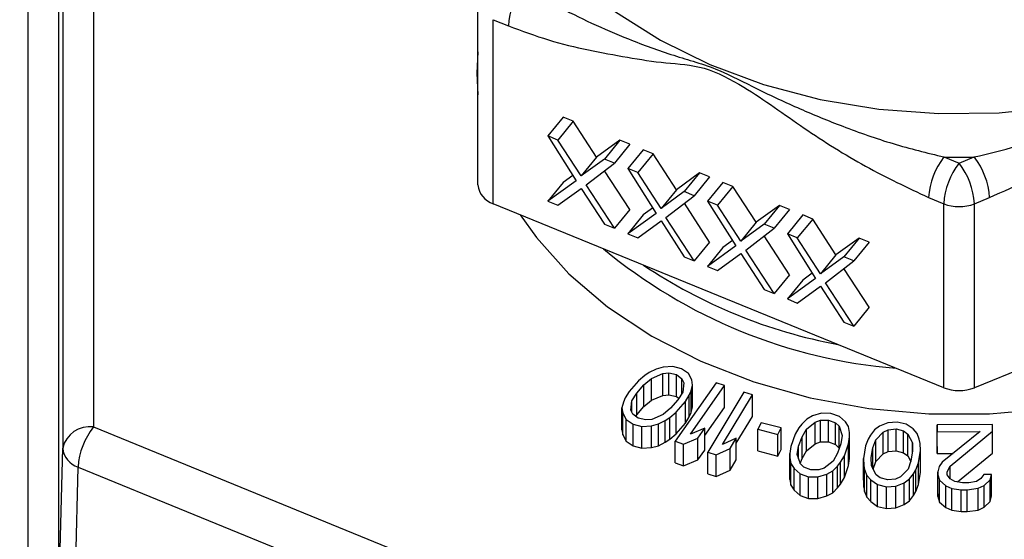
# Model space of a CAD drawing. Units: inches. Extents: x 0.5 to 21.5, y 0.5 to 16.8.
# Drawn here: x 11.1 to 11.6, y 6.2 to 6.4 of the extents above; entities that cross this region are included whole.
import ezdxf

# ---------------------------------------------------------------- set-up
doc = ezdxf.new("R2010")
doc.units = ezdxf.units.IN
doc.header["$MEASUREMENT"] = 0

msp = doc.modelspace()

# ---------------------------------------------------------------- linework, layer by layer
at = {"color": 7, "linetype": 'Continuous', "lineweight": 25}
for p, q in [((11.1792846074, 6.5607871073), (11.1792846074, 6.2156053875)), ((11.164286892, 6.5503656163), (11.164286892, 6.2051838965)), ((11.1622267829, 6.4677513494), (11.1622267834, 6.1208876311)), ((11.1472290675, 6.4573298931), (11.1472290675, 6.1104661019)), ((11.3670441485, 6.3337369626), (11.3670441485, 6.4235395238)), ((11.3745441485, 6.324551376), (11.3745441485, 6.4143539372)), ((11.3745441485, 6.4143539372), (11.3819471783, 6.411331663)), ((11.4087669288, 6.3667949736), (11.4012669288, 6.3576093871)), ((11.4136383217, 6.3648062358), (11.4087669288, 6.3667949736)), ((11.4136383217, 6.3648062358), (11.4061383217, 6.3556206492)), ((11.4250048989, 6.3473025242), (11.4136383217, 6.3648062358)), ((11.4061383217, 6.3556206492), (11.4012669288, 6.3576093871)), ((11.4012669288, 6.3576093871), (11.4150692024, 6.3357262213)), ((11.4175048989, 6.3381169377), (11.4061383217, 6.3556206492)), ((11.4363714854, 6.3555254605), (11.4250048989, 6.3473025242)), ((11.4363714854, 6.3555254605), (11.4288714854, 6.346339874)), ((11.4412428783, 6.3535367227), (11.4337428783, 6.3443511362)), ((11.4412428783, 6.3535367227), (11.4363714854, 6.3555254605)), ((11.4250048989, 6.3473025242), (11.4175048989, 6.3381169377)), ((11.4477380719, 6.350885071), (11.4402380719, 6.3416994845)), ((11.4526094648, 6.3488963332), (11.4451094648, 6.3397107467)), ((11.4526094648, 6.3488963332), (11.4477380719, 6.350885071)), ((11.4639760421, 6.3313926216), (11.4526094648, 6.3488963332)), ((11.5946409943, 6.3473538266), (11.6020441485, 6.3443315016)), ((11.6020441485, 6.3443315016), (11.6094473067, 6.3473538283)), ((11.4288714854, 6.346339874), (11.4175048989, 6.3381169377)), ((11.4199405953, 6.3337374835), (11.4337428783, 6.3443511362)), ((11.4337428783, 6.3443511362), (11.4288714854, 6.346339874)), ((11.4134269176, 6.3383300236), (11.4087669288, 6.3349751684)), ((11.4412428783, 6.3217169176), (11.4289233093, 6.3406449934)), ((11.4451094648, 6.3397107467), (11.4402380719, 6.3416994845)), ((11.4402380719, 6.3416994845), (11.4540403456, 6.3198163187)), ((11.4564760421, 6.3222070351), (11.4451094648, 6.3397107467)), ((11.4753426286, 6.339615558), (11.4639760421, 6.3313926216)), ((11.4753426286, 6.339615558), (11.4678426286, 6.3304299714)), ((11.4802140215, 6.3376268201), (11.4727140215, 6.3284412336)), ((11.4802140215, 6.3376268201), (11.4753426286, 6.339615558)), ((11.4150692024, 6.3357262213), (11.4012669288, 6.3257895819)), ((11.4087669288, 6.3349751684), (11.4012669288, 6.3257895819)), ((11.4337428783, 6.312531331), (11.4199405953, 6.3337374835)), ((11.4867092105, 6.3349751703), (11.4792092105, 6.3257895838)), ((11.4915806034, 6.3329864325), (11.4840806034, 6.323800846)), ((11.4915806034, 6.3329864325), (11.4867092105, 6.3349751703)), ((11.5029471899, 6.3154827171), (11.4915806034, 6.3329864325)), ((11.4061383217, 6.3238008441), (11.4175048989, 6.3320237842)), ((11.4175048989, 6.3320237842), (11.4288714854, 6.3145200688)), ((11.4639760421, 6.3313926216), (11.4564760421, 6.3222070351)), ((11.4678426286, 6.3304299714), (11.4564760421, 6.3222070351)), ((11.4589117385, 6.3178275809), (11.4727140215, 6.3284412336)), ((11.4727140215, 6.3284412336), (11.4678426286, 6.3304299714)), ((11.5945441485, 6.2347367521), (11.3745441485, 6.324551376)), ((11.4012669288, 6.3257895819), (11.4061383217, 6.3238008441)), ((11.4802140215, 6.305807015), (11.4678944525, 6.3247350908)), ((11.4840806034, 6.323800846), (11.4792092105, 6.3257895838)), ((11.4792092105, 6.3257895838), (11.4930114934, 6.3039064143)), ((11.4954471899, 6.3062971306), (11.4840806034, 6.323800846)), ((11.5143137718, 6.3237056554), (11.5029471899, 6.3154827171)), ((11.5143137718, 6.3237056554), (11.5068137718, 6.3145200688)), ((11.5191851647, 6.3217169176), (11.5143137718, 6.3237056554)), ((11.5871411187, 6.3275615876), (11.5945441485, 6.3245393133)), ((11.5945441485, 6.2347367521), (11.5945441485, 6.3245393133)), ((11.6095441485, 6.3245393133), (11.6169471783, 6.3275615876)), ((11.8295441485, 6.324551376), (11.6095441485, 6.2347367521)), ((11.6095441485, 6.2347367521), (11.6095441485, 6.3245393133)), ((11.4412428783, 6.3217169176), (11.4337428783, 6.312531331)), ((11.4540403456, 6.3198163187), (11.4402380719, 6.3098796793)), ((11.4477380719, 6.3190652659), (11.4402380719, 6.3098796793)), ((11.4523980608, 6.322420121), (11.4477380719, 6.3190652659)), ((11.5191851647, 6.3217169176), (11.5116851647, 6.312531331)), ((11.525680356, 6.3190652668), (11.518180356, 6.3098796803)), ((11.5305517489, 6.317076529), (11.525680356, 6.3190652668)), ((11.4288714854, 6.3145200688), (11.4337428783, 6.312531331)), ((11.4451094648, 6.3078909415), (11.4564760421, 6.3161138816)), ((11.4564760421, 6.3161138816), (11.4678426286, 6.2986101663)), ((11.4727140215, 6.2966214284), (11.4589117385, 6.3178275809)), ((11.5029471899, 6.3154827171), (11.4954471899, 6.3062971306)), ((11.5068137718, 6.3145200688), (11.4954471899, 6.3062971306)), ((11.5116851647, 6.312531331), (11.5068137718, 6.3145200688)), ((11.5305517489, 6.317076529), (11.5230517489, 6.3078909424)), ((11.5419183319, 6.299572815), (11.5305517489, 6.317076529)), ((11.4402380719, 6.3098796793), (11.4451094648, 6.3078909415)), ((11.4978828863, 6.3019176764), (11.5116851647, 6.312531331)), ((11.5191851647, 6.2898971124), (11.5068655985, 6.3088251885)), ((11.5230517489, 6.3078909424), (11.518180356, 6.3098796803)), ((11.518180356, 6.3098796803), (11.5319826354, 6.2879965122)), ((11.4802140215, 6.305807015), (11.4727140215, 6.2966214284)), ((11.4930114934, 6.3039064143), (11.4792092105, 6.2939697786)), ((11.491369205, 6.3065102209), (11.4867092105, 6.3031553652)), ((11.5344183319, 6.2903872285), (11.5230517489, 6.3078909424)), ((11.5532849149, 6.3077957528), (11.5419183319, 6.299572815)), ((11.5532849149, 6.3077957528), (11.5457849149, 6.2986101663)), ((11.5581563078, 6.305807015), (11.5506563078, 6.2966214284)), ((11.5581563078, 6.305807015), (11.5532849149, 6.3077957528)), ((11.4867092105, 6.3031553652), (11.4792092105, 6.2939697786)), ((11.4840806034, 6.2919810408), (11.4954471899, 6.3002039772)), ((11.4954471899, 6.3002039772), (11.5068137718, 6.2827002637)), ((11.5116851647, 6.2807115259), (11.4978828863, 6.3019176764)), ((11.5419183319, 6.299572815), (11.5344183319, 6.2903872285)), ((11.4678426286, 6.2986101663), (11.4727140215, 6.2966214284)), ((11.5457849149, 6.2986101663), (11.5344183319, 6.2903872285)), ((11.5368540283, 6.2860077743), (11.5506563078, 6.2966214284)), ((11.5506563078, 6.2966214284), (11.5457849149, 6.2986101663)), ((11.4792092105, 6.2939697786), (11.4840806034, 6.2919810408)), ((11.5191851647, 6.2898971124), (11.5116851647, 6.2807115259)), ((11.5303403484, 6.2906003172), (11.525680356, 6.2872454617)), ((11.5581563078, 6.2739872098), (11.545836741, 6.2929152859)), ((11.5319826354, 6.2879965122), (11.518180356, 6.2780598751)), ((11.525680356, 6.2872454617), (11.518180356, 6.2780598751)), ((11.5506563078, 6.2648016233), (11.5368540283, 6.2860077743)), ((11.5068137718, 6.2827002637), (11.5116851647, 6.2807115259)), ((11.5230517489, 6.2760711373), (11.5344183319, 6.2842940751)), ((11.5344183319, 6.2842940751), (11.5457849149, 6.2667903611)), ((11.518180356, 6.2780598751), (11.5230517489, 6.2760711373)), ((11.5581563078, 6.2739872098), (11.5506563078, 6.2648016233)), ((11.5457849149, 6.2667903611), (11.5506563078, 6.2648016233)), ((11.4507637836, 6.2421194754), (11.4486142497, 6.2406716625)), ((11.4540549876, 6.2438637923), (11.4507637836, 6.2421194754)), ((11.4518027775, 6.239275977), (11.4573772626, 6.2416133264)), ((11.4574799386, 6.2447533286), (11.4540549876, 6.2438637923)), ((11.4573772626, 6.2416133264), (11.4602982668, 6.2419272143)), ((11.4573772626, 6.2310067247), (11.4573772626, 6.2416133264)), ((11.4621803066, 6.2450845881), (11.4574799386, 6.2447533286)), ((11.4602982668, 6.2419272143), (11.4639907413, 6.2411071771)), ((11.4602982668, 6.2313206126), (11.4602982668, 6.2419272143)), ((11.466510475, 6.243985419), (11.4621803066, 6.2450845881)), ((11.46983275, 6.2417349531), (11.466510475, 6.243985419)), ((11.4715094085, 6.2386123353), (11.46983275, 6.2417349531)), ((11.4454568217, 6.2380725522), (11.4409213017, 6.2328917175)), ((11.4486142497, 6.2406716625), (11.4454568217, 6.2380725522)), ((11.4481413737, 6.2361012312), (11.4518027775, 6.239275977)), ((11.4518027775, 6.2286693753), (11.4518027775, 6.239275977)), ((11.4834456471, 6.237153699), (11.4634239765, 6.208656921)), ((11.4639907413, 6.2411071771), (11.4666752933, 6.239135856)), ((11.4639907413, 6.2305005754), (11.4639907413, 6.2411071771)), ((11.4666752933, 6.239135856), (11.4675805108, 6.2371471507)), ((11.4666752933, 6.2319002359), (11.4666752933, 6.239135856)), ((11.4675805108, 6.2371471507), (11.4671076644, 6.232576707)), ((11.4719106792, 6.2360479815), (11.4715094085, 6.2386123353)), ((11.4874757001, 6.2357379531), (11.4834456471, 6.237153699)), ((11.4409213017, 6.2328917175), (11.4390392622, 6.229734344)), ((11.4422277901, 6.2283386585), (11.444613747, 6.2320716931)), ((11.444613747, 6.2320716931), (11.4481413737, 6.2361012312)), ((11.444613747, 6.2214650914), (11.444613747, 6.2320716931)), ((11.4481413737, 6.2254946295), (11.4481413737, 6.2361012312)), ((11.4671076644, 6.232576707), (11.4647216775, 6.2288436844)), ((11.470296163, 6.2311810342), (11.4711703091, 6.2331871111)), ((11.4708619731, 6.21209169), (11.4874757001, 6.2357379531)), ((11.4711703091, 6.2331871111), (11.4719106792, 6.2360479815)), ((11.4711703091, 6.2225805094), (11.4711703091, 6.2331871111)), ((11.4719106792, 6.2254413798), (11.4719106792, 6.2360479815)), ((11.4969561722, 6.2325454925), (11.4793147403, 6.2032728101)), ((11.4874757001, 6.2251313514), (11.4874757001, 6.2357379531)), ((11.5010959547, 6.2312980549), (11.4969561722, 6.2325454925)), ((11.4381651147, 6.2277282656), (11.437424745, 6.2248673956)), ((11.4390392622, 6.229734344), (11.4381651147, 6.2277282656)), ((11.4417549134, 6.2237682264), (11.4422277901, 6.2283386585)), ((11.4422277901, 6.2227293464), (11.4422277901, 6.2283386585)), ((11.4481413737, 6.2254946295), (11.4518027775, 6.2286693753)), ((11.4518027775, 6.2286693753), (11.4573772626, 6.2310067247)), ((11.4573772626, 6.2310067247), (11.4602982668, 6.2313206126)), ((11.4602982668, 6.2313206126), (11.4639907413, 6.2305005754)), ((11.4647216775, 6.2288436844), (11.4611940509, 6.2248141463)), ((11.463878632, 6.2228428125), (11.468414152, 6.2280236472)), ((11.4639907413, 6.2305005754), (11.4652089361, 6.2296060302)), ((11.468414152, 6.2280236472), (11.470296163, 6.2311810342)), ((11.468414152, 6.2174170455), (11.468414152, 6.2280236472)), ((11.470296163, 6.2205744325), (11.470296163, 6.2311810342)), ((11.4864573193, 6.2070079561), (11.5010959547, 6.2312980549)), ((11.5010959547, 6.2206914532), (11.5010959547, 6.2312980549)), ((11.437424745, 6.2248673956), (11.4378260158, 6.2223030419)), ((11.437424745, 6.2142607939), (11.437424745, 6.2248673956)), ((11.4378260158, 6.2223030419), (11.4395027037, 6.2191804115)), ((11.4378260158, 6.2116964402), (11.4378260158, 6.2223030419)), ((11.4426601309, 6.221779521), (11.4417549134, 6.2237682264)), ((11.444613747, 6.2214650914), (11.4481413737, 6.2254946295)), ((11.4611940509, 6.2248141463), (11.4575326769, 6.2216393885)), ((11.4607211756, 6.2202437158), (11.463878632, 6.2228428125)), ((11.463878632, 6.2122362108), (11.463878632, 6.2228428125)), ((11.470296163, 6.2205744325), (11.4711703091, 6.2225805094)), ((11.4711703091, 6.2225805094), (11.4719106792, 6.2254413798)), ((11.4778739778, 6.2114652516), (11.4874757001, 6.2251313514)), ((11.5348488441, 6.2223017261), (11.5305130844, 6.2209762104)), ((11.5394466054, 6.2221849033), (11.5348488441, 6.2223017261)), ((11.5435788614, 6.2207546646), (11.5394466054, 6.2221849033)), ((11.4395027037, 6.2191804115), (11.4428249787, 6.2169299457)), ((11.4395027037, 6.2085738098), (11.4395027037, 6.2191804115)), ((11.4453447121, 6.2198081872), (11.4426601309, 6.221779521)), ((11.4441264955, 6.2207027445), (11.444613747, 6.2214650914)), ((11.4490371574, 6.2189881628), (11.4453447121, 6.2198081872)), ((11.4519581616, 6.2193020506), (11.4490371574, 6.2189881628)), ((11.4575326769, 6.2216393885), (11.4519581616, 6.2193020506)), ((11.4552804366, 6.2170515848), (11.4585716403, 6.2187959013)), ((11.4585716403, 6.2187959013), (11.4607211756, 6.2202437158)), ((11.4585716403, 6.2081892995), (11.4585716403, 6.2187959013)), ((11.4607211756, 6.209637114), (11.4607211756, 6.2202437158)), ((11.463878632, 6.2122362108), (11.468414152, 6.2174170455)), ((11.468414152, 6.2174170455), (11.470296163, 6.2205744325)), ((11.4932245498, 6.2076303176), (11.5010959547, 6.2206914532)), ((11.5053384874, 6.2176616664), (11.503725798, 6.214474438)), ((11.5152247747, 6.2151605104), (11.5053384874, 6.2176616664)), ((11.527632322, 6.219392852), (11.5252462972, 6.2170238657)), ((11.5274580505, 6.2145380541), (11.531764578, 6.2179626134)), ((11.5305130844, 6.2209762104), (11.527632322, 6.219392852)), ((11.531764578, 6.2179626134), (11.5344125876, 6.2188892637)), ((11.531764578, 6.2073560117), (11.531764578, 6.2179626134)), ((11.5344125876, 6.2188892637), (11.538282842, 6.2189013636)), ((11.5344125876, 6.208282662), (11.5344125876, 6.2188892637)), ((11.538282842, 6.2189013636), (11.5416875909, 6.2176000478)), ((11.538282842, 6.2082947619), (11.538282842, 6.2189013636)), ((11.5416875909, 6.2176000478), (11.5434045899, 6.2158998668)), ((11.5416875909, 6.2069934461), (11.5416875909, 6.2176000478)), ((11.546518105, 6.218139933), (11.5435788614, 6.2207546646)), ((11.5480023512, 6.2157830439), (11.546518105, 6.218139933)), ((11.5673012837, 6.2176766015), (11.5632406581, 6.2159701262)), ((11.5718824553, 6.217976244), (11.5673012837, 6.2176766015)), ((11.57623933, 6.216931173), (11.5718824553, 6.217976244)), ((11.1792846074, 6.2156053875), (11.6020441485, 6.0430145276)), ((11.437424745, 6.2142607939), (11.4378260158, 6.2116964402)), ((11.4428249787, 6.2169299457), (11.4471551471, 6.2158307765)), ((11.4428249787, 6.206323344), (11.4428249787, 6.2169299457)), ((11.4471551471, 6.2158307765), (11.4518554857, 6.2161620487)), ((11.4471551471, 6.2052241748), (11.4471551471, 6.2158307765)), ((11.4518554857, 6.2161620487), (11.4552804366, 6.2170515848)), ((11.4518554857, 6.205555447), (11.4518554857, 6.2161620487)), ((11.4552804366, 6.2064449831), (11.4552804366, 6.2170515848)), ((11.4778739778, 6.2149201462), (11.4708619731, 6.21209169)), ((11.4744660331, 6.2100696297), (11.4778739778, 6.2149201462)), ((11.4778739778, 6.2043135445), (11.4778739778, 6.2149201462)), ((11.503725798, 6.2038678363), (11.503725798, 6.214474438)), ((11.503725798, 6.214474438), (11.5136120853, 6.211973282)), ((11.5136120853, 6.211973282), (11.5152247747, 6.2151605104)), ((11.5152247747, 6.2045539087), (11.5152247747, 6.2151605104)), ((11.5238205489, 6.215182662), (11.5219292783, 6.2120280447)), ((11.5252462972, 6.2170238657), (11.5238205489, 6.215182662)), ((11.5253340273, 6.2107267289), (11.5274580505, 6.2145380541)), ((11.5274580505, 6.2039314523), (11.5274580505, 6.2145380541)), ((11.5434045899, 6.2158998668), (11.5449180851, 6.2114439311)), ((11.5434045899, 6.205293265), (11.5434045899, 6.2158998668)), ((11.5485263544, 6.2128983665), (11.5480023512, 6.2157830439)), ((11.5485555868, 6.2107993232), (11.5485263544, 6.2128983665)), ((11.5606697013, 6.2141394131), (11.5587314389, 6.2115742237)), ((11.5632406581, 6.2159701262), (11.5606697013, 6.2141394131)), ((11.5613743311, 6.2093086785), (11.5650265761, 6.2130943422)), ((11.5650265761, 6.2130943422), (11.5674853845, 6.2142526984)), ((11.5650265761, 6.2024877405), (11.5650265761, 6.2130943422)), ((11.5674853845, 6.2142526984), (11.5713217132, 6.2146144603)), ((11.5674853845, 6.2036460967), (11.5674853845, 6.2142526984)), ((11.5713217132, 6.2146144603), (11.5749337621, 6.2136315075)), ((11.5713217132, 6.2040078586), (11.5713217132, 6.2146144603)), ((11.5749337621, 6.2136315075), (11.5769439769, 6.2121004371)), ((11.5749337621, 6.2030249058), (11.5749337621, 6.2136315075)), ((11.5796270821, 6.2146035068), (11.57623933, 6.216931173)), ((11.5815251485, 6.2124000795), (11.5796270821, 6.2146035068)), ((11.6183122333, 6.216836026), (11.5913137943, 6.2166307334)), ((11.5913137943, 6.2166307334), (11.5913652708, 6.2132458434)), ((11.5913137943, 6.2060241317), (11.5913137943, 6.2166307334)), ((11.5913652708, 6.2132458434), (11.6123640453, 6.2134055153)), ((11.5913652708, 6.2026392417), (11.5913652708, 6.2132458434)), ((11.6123640453, 6.2134055153), (11.5938416375, 6.1983694357)), ((11.5976223009, 6.1963670148), (11.6183637099, 6.213451136)), ((11.6183637099, 6.213451136), (11.6183122333, 6.216836026)), ((11.6183637099, 6.2028445343), (11.6183637099, 6.213451136)), ((11.4378260158, 6.2116964402), (11.4395027037, 6.2085738098)), ((11.4395027037, 6.2085738098), (11.4428249787, 6.206323344)), ((11.4552804366, 6.2064449831), (11.4585716403, 6.2081892995)), ((11.4585716403, 6.2081892995), (11.4607211756, 6.209637114)), ((11.4607211756, 6.209637114), (11.463878632, 6.2122362108)), ((11.4634239765, 6.208656921), (11.4674540295, 6.2072411751)), ((11.4634239765, 6.1980503193), (11.4634239765, 6.208656921)), ((11.4674540295, 6.2072411751), (11.4744660331, 6.2100696297)), ((11.4744660331, 6.199463028), (11.4744660331, 6.2100696297)), ((11.4932245498, 6.2101202809), (11.4864573193, 6.2070079561)), ((11.4902217522, 6.2051376955), (11.4932245498, 6.2101202809)), ((11.4932245498, 6.1995136792), (11.4932245498, 6.2101202809)), ((11.5136120853, 6.2013666803), (11.5136120853, 6.211973282)), ((11.5219292783, 6.2120280447), (11.5198345043, 6.2061176741)), ((11.5237047586, 6.206129774), (11.5253340273, 6.2107267289)), ((11.5253340273, 6.2001201272), (11.5253340273, 6.2107267289)), ((11.531764578, 6.2073560117), (11.5344125876, 6.208282662)), ((11.5344125876, 6.208282662), (11.538282842, 6.2082947619)), ((11.538282842, 6.2082947619), (11.5416875909, 6.2069934461)), ((11.5449180851, 6.2114439311), (11.5442490758, 6.2073747604)), ((11.5481193301, 6.2073868603), (11.5485555868, 6.2107993232)), ((11.5485555868, 6.2001927215), (11.5485555868, 6.2107993232)), ((11.5576501508, 6.2096192733), (11.5563445658, 6.2063196086)), ((11.5587314389, 6.2115742237), (11.5576501508, 6.2096192733)), ((11.5599566147, 6.2053366558), (11.5613743311, 6.2093086785)), ((11.5613743311, 6.1987020768), (11.5613743311, 6.2093086785)), ((11.5769439769, 6.2121004371), (11.5792504238, 6.2078178215)), ((11.5769439769, 6.2014938354), (11.5769439769, 6.2121004371)), ((11.5792504238, 6.2078178215), (11.5793223761, 6.2037215612)), ((11.5792504238, 6.2032901898), (11.5792504238, 6.2078178215)), ((11.5825662235, 6.2095864148), (11.5815251485, 6.2124000795)), ((11.5829746212, 6.2075072254), (11.5825662235, 6.2095864148)), ((11.1622267834, 6.1208876311), (11.164286892, 6.2051838965)), ((11.4428249787, 6.206323344), (11.4471551471, 6.2052241748)), ((11.4471551471, 6.2052241748), (11.4518554857, 6.205555447)), ((11.4518554857, 6.205555447), (11.4552804366, 6.2064449831)), ((11.4674540295, 6.1966345734), (11.4674540295, 6.2072411751)), ((11.4744660331, 6.199463028), (11.4778739778, 6.2043135445)), ((11.4793147403, 6.1926662083), (11.4793147403, 6.2032728101)), ((11.4793147403, 6.2032728101), (11.4834545227, 6.2020253724)), ((11.4834545227, 6.2020253724), (11.4902217522, 6.2051376955)), ((11.4902217522, 6.1945310938), (11.4902217522, 6.2051376955)), ((11.503725798, 6.2038678363), (11.5136120853, 6.2013666803)), ((11.5136120853, 6.2013666803), (11.5152247747, 6.2045539087)), ((11.5198345043, 6.2061176741), (11.519398248, 6.2027052122)), ((11.5230357496, 6.2020606042), (11.5237047586, 6.206129774)), ((11.5237047586, 6.2000909495), (11.5237047586, 6.206129774)), ((11.5253340273, 6.2001201272), (11.5274580505, 6.2039314523)), ((11.5274580505, 6.2039314523), (11.531764578, 6.2073560117)), ((11.5416875909, 6.2069934461), (11.5434045899, 6.205293265)), ((11.5442490758, 6.2073747604), (11.5426198072, 6.2027778055)), ((11.5434045899, 6.205293265), (11.543456832, 6.2051394574)), ((11.5460245561, 6.2014764898), (11.5481193301, 6.2073868603)), ((11.5481193301, 6.1967802586), (11.5481193301, 6.2073868603)), ((11.5563445658, 6.2063196086), (11.5553352302, 6.2002683989)), ((11.5591715759, 6.2006301593), (11.5599566147, 6.2053366558)), ((11.5599566147, 6.1952098183), (11.5599566147, 6.2053366558)), ((11.5650265761, 6.2024877405), (11.5674853845, 6.2036460967)), ((11.5674853845, 6.2036460967), (11.5713217132, 6.2040078586)), ((11.5713217132, 6.2040078586), (11.5749337621, 6.2030249058)), ((11.5749337621, 6.2030249058), (11.5769439769, 6.2014938354)), ((11.5793223761, 6.2037215612), (11.5785373373, 6.1990150647)), ((11.5821493692, 6.1980321133), (11.5831587048, 6.2040833231)), ((11.5831587048, 6.2040833231), (11.5829746212, 6.2075072254)), ((11.5831587048, 6.1934767214), (11.5831587048, 6.2040833231)), ((11.5913137943, 6.2060241317), (11.5913652708, 6.2026392417)), ((11.6012207119, 6.188724324), (11.6183637099, 6.2028445343)), ((11.4634239765, 6.1980503193), (11.4674540295, 6.1966345734)), ((11.4674540295, 6.1966345734), (11.4744660331, 6.199463028)), ((11.4834545227, 6.1914187707), (11.4834545227, 6.2020253724)), ((11.4902217522, 6.1945310938), (11.4932245498, 6.1995136792)), ((11.519398248, 6.2027052122), (11.5194274797, 6.200606167)), ((11.519398248, 6.1920986104), (11.519398248, 6.2027052122)), ((11.5194274797, 6.200606167), (11.519951483, 6.1977214901)), ((11.5194274797, 6.1899995653), (11.5194274797, 6.200606167)), ((11.5245492443, 6.1976046672), (11.5230357496, 6.2020606042)), ((11.5244970023, 6.1977584749), (11.5253340273, 6.2001201272)), ((11.5404957842, 6.1989664813), (11.5361892562, 6.1955419206)), ((11.5426198072, 6.2027778055), (11.5404957842, 6.1989664813)), ((11.5427075369, 6.1964806678), (11.5441332858, 6.1983218733)), ((11.5441332858, 6.1983218733), (11.5460245561, 6.2014764898)), ((11.5441332858, 6.1877152716), (11.5441332858, 6.1983218733)), ((11.5460245561, 6.190869888), (11.5460245561, 6.2014764898)), ((11.5481193301, 6.1967802586), (11.5485555868, 6.2001927215)), ((11.5553352302, 6.2002683989), (11.555519331, 6.1968444961)), ((11.5553352302, 6.1896617971), (11.5553352302, 6.2002683989)), ((11.5592435113, 6.1965339014), (11.5591715759, 6.2006301593)), ((11.5600596017, 6.1950185932), (11.5613743311, 6.1987020768)), ((11.5613743311, 6.1987020768), (11.5650265761, 6.2024877405)), ((11.5769439769, 6.2014938354), (11.5784343455, 6.1987265157)), ((11.5785373373, 6.1990150647), (11.577119604, 6.1950430444)), ((11.5808438014, 6.1947324482), (11.5821493692, 6.1980321133)), ((11.5821493692, 6.1874255116), (11.5821493692, 6.1980321133)), ((11.5913652708, 6.2026392417), (11.5991746081, 6.2026986228)), ((11.5938416375, 6.1983694357), (11.5923725987, 6.1963270967)), ((11.1697256838, 6.1117033872), (11.1717857497, 6.195999709)), ((11.1717857497, 6.195999709), (11.5945452908, 6.0234088491)), ((11.4834545227, 6.1914187707), (11.4902217522, 6.1945310938)), ((11.519951483, 6.1977214901), (11.5214357293, 6.1953646012)), ((11.519951483, 6.1871148884), (11.519951483, 6.1977214901)), ((11.5214357293, 6.1953646012), (11.524374973, 6.1927498697)), ((11.5214357293, 6.1847579995), (11.5214357293, 6.1953646012)), ((11.5262662433, 6.1959044862), (11.5245492443, 6.1976046672)), ((11.5296709923, 6.1946031704), (11.5262662433, 6.1959044862)), ((11.5335412466, 6.1946152702), (11.5296709923, 6.1946031704)), ((11.5361892562, 6.1955419206), (11.5335412466, 6.1946152702)), ((11.5374407499, 6.1925283238), (11.5403215122, 6.194111682)), ((11.5403215122, 6.194111682), (11.5427075369, 6.1964806678)), ((11.5403215122, 6.1835050803), (11.5403215122, 6.194111682)), ((11.5427075369, 6.1858740661), (11.5427075369, 6.1964806678)), ((11.5460245561, 6.190869888), (11.5481193301, 6.1967802586)), ((11.555519331, 6.1968444961), (11.5559277284, 6.1947653048)), ((11.555519331, 6.1862378944), (11.555519331, 6.1968444961)), ((11.5559277284, 6.1947653048), (11.5569688035, 6.1919516406)), ((11.5559277284, 6.1841587031), (11.5559277284, 6.1947653048)), ((11.5615499751, 6.192251283), (11.5592435113, 6.1965339014)), ((11.577119604, 6.1950430444), (11.5734673759, 6.1912573779)), ((11.579762513, 6.1927774959), (11.5808438014, 6.1947324482)), ((11.5808438014, 6.1841258465), (11.5808438014, 6.1947324482)), ((11.5821493692, 6.1874255116), (11.5831587048, 6.1934767214)), ((11.5923725987, 6.1963270967), (11.5916638347, 6.1936134826)), ((11.5916638347, 6.1936134826), (11.5916844253, 6.1922595249)), ((11.5916638347, 6.1830068809), (11.5916638347, 6.1936134826)), ((11.5961635745, 6.193647698), (11.5976223009, 6.1963670148)), ((11.5961841652, 6.1922937403), (11.5961635745, 6.193647698)), ((11.5976223009, 6.1903964522), (11.5976223009, 6.1963670148)), ((11.4793147403, 6.1926662083), (11.4834545227, 6.1914187707)), ((11.519398248, 6.1920986104), (11.5194274797, 6.1899995653)), ((11.5194274797, 6.1899995653), (11.519951483, 6.1871148884)), ((11.524374973, 6.1927498697), (11.528507229, 6.1913196312)), ((11.524374973, 6.182143268), (11.524374973, 6.1927498697)), ((11.528507229, 6.1807130294), (11.528507229, 6.1913196312)), ((11.528507229, 6.1913196312), (11.5331049903, 6.1912028083)), ((11.5331049903, 6.1912028083), (11.5374407499, 6.1925283238)), ((11.5331049903, 6.1805962066), (11.5331049903, 6.1912028083)), ((11.5374407499, 6.1819217221), (11.5374407499, 6.1925283238)), ((11.5441332858, 6.1877152716), (11.5460245561, 6.190869888)), ((11.5553352302, 6.1896617971), (11.555519331, 6.1862378944)), ((11.5569688035, 6.1919516406), (11.5588668699, 6.1897482136)), ((11.5569688035, 6.1813450389), (11.5569688035, 6.1919516406)), ((11.5588668699, 6.1897482136), (11.562254605, 6.1874205489)), ((11.5588668699, 6.1791416119), (11.5588668699, 6.1897482136)), ((11.5635601899, 6.1907202126), (11.5615499751, 6.192251283)), ((11.5671722218, 6.1897372612), (11.5635601899, 6.1907202126)), ((11.5710085675, 6.1900990217), (11.5671722218, 6.1897372612)), ((11.5734673759, 6.1912573779), (11.5710085675, 6.1900990217)), ((11.5711926513, 6.1866751204), (11.5752532939, 6.1883815942)), ((11.5752532939, 6.1883815942), (11.5778242507, 6.190212307)), ((11.5752532939, 6.1777749925), (11.5752532939, 6.1883815942)), ((11.5778242507, 6.190212307), (11.579762513, 6.1927774959)), ((11.5778242507, 6.1796057053), (11.5778242507, 6.190212307)), ((11.579762513, 6.1821708942), (11.579762513, 6.1927774959)), ((11.5916844253, 6.1922595249), (11.5924755517, 6.1895573157)), ((11.5916844253, 6.1816529231), (11.5916844253, 6.1922595249)), ((11.5924755517, 6.1895573157), (11.5955165652, 6.1868722144)), ((11.5924755517, 6.178950714), (11.5924755517, 6.1895573157)), ((11.5977149586, 6.1902742117), (11.5961841652, 6.1922937403)), ((11.5999854192, 6.1889373636), (11.5977149586, 6.1902742117)), ((11.6037454919, 6.1882888985), (11.5999854192, 6.1889373636)), ((11.6104848064, 6.1890171996), (11.6067453242, 6.1883117088)), ((11.6127140857, 6.1903882631), (11.6104848064, 6.1890171996)), ((11.6141831245, 6.1924306021), (11.6127140857, 6.1903882631)), ((11.617932902, 6.1924591149), (11.6141831245, 6.1924306021)), ((11.614265487, 6.1870147788), (11.6172241209, 6.1897455006)), ((11.6172241209, 6.1897455006), (11.617932902, 6.1924591149)), ((11.6172241209, 6.1791388989), (11.6172241209, 6.1897455006)), ((11.617932902, 6.1818525132), (11.617932902, 6.1924591149)), ((11.519951483, 6.1871148884), (11.5214357293, 6.1847579995)), ((11.5214357293, 6.1847579995), (11.524374973, 6.182143268)), ((11.5403215122, 6.1835050803), (11.5427075369, 6.1858740661)), ((11.5427075369, 6.1858740661), (11.5441332858, 6.1877152716)), ((11.555519331, 6.1862378944), (11.5559277284, 6.1841587031)), ((11.5559277284, 6.1841587031), (11.5569688035, 6.1813450389)), ((11.562254605, 6.1768139472), (11.562254605, 6.1874205489)), ((11.562254605, 6.1874205489), (11.5666114797, 6.186375478)), ((11.5666114797, 6.186375478), (11.5711926513, 6.1866751204)), ((11.5666114797, 6.1757688763), (11.5666114797, 6.186375478)), ((11.5711926513, 6.1760685187), (11.5711926513, 6.1866751204)), ((11.579762513, 6.1821708942), (11.5808438014, 6.1841258465)), ((11.5808438014, 6.1841258465), (11.5821493692, 6.1874255116)), ((11.5955165652, 6.1868722144), (11.5985369881, 6.1855410689)), ((11.5955165652, 6.1762656127), (11.5955165652, 6.1868722144)), ((11.5985369881, 6.1855410689), (11.6030470233, 6.1848983065)), ((11.5985369881, 6.1749344672), (11.5985369881, 6.1855410689)), ((11.6030470233, 6.1848983065), (11.6060468384, 6.1849211167)), ((11.6030470233, 6.1742917047), (11.6030470233, 6.1848983065)), ((11.6067453242, 6.1883117088), (11.6037454919, 6.1882888985)), ((11.6060468384, 6.1849211167), (11.6112862453, 6.1856380126)), ((11.6060468384, 6.1743145149), (11.6060468384, 6.1849211167)), ((11.6112862453, 6.1856380126), (11.614265487, 6.1870147788)), ((11.6112862453, 6.1750314109), (11.6112862453, 6.1856380126)), ((11.614265487, 6.1764081771), (11.614265487, 6.1870147788)), ((11.524374973, 6.182143268), (11.528507229, 6.1807130294)), ((11.528507229, 6.1807130294), (11.5331049903, 6.1805962066)), ((11.5331049903, 6.1805962066), (11.5374407499, 6.1819217221)), ((11.5374407499, 6.1819217221), (11.5403215122, 6.1835050803)), ((11.5569688035, 6.1813450389), (11.5588668699, 6.1791416119)), ((11.5588668699, 6.1791416119), (11.562254605, 6.1768139472)), ((11.5752532939, 6.1777749925), (11.5778242507, 6.1796057053)), ((11.5778242507, 6.1796057053), (11.579762513, 6.1821708942)), ((11.5916638347, 6.1830068809), (11.5916844253, 6.1816529231)), ((11.5916844253, 6.1816529231), (11.5924755517, 6.178950714)), ((11.5924755517, 6.178950714), (11.5955165652, 6.1762656127)), ((11.614265487, 6.1764081771), (11.6172241209, 6.1791388989)), ((11.6172241209, 6.1791388989), (11.617932902, 6.1818525132)), ((11.562254605, 6.1768139472), (11.5666114797, 6.1757688763)), ((11.5666114797, 6.1757688763), (11.5711926513, 6.1760685187)), ((11.5711926513, 6.1760685187), (11.5752532939, 6.1777749925)), ((11.5955165652, 6.1762656127), (11.5985369881, 6.1749344672)), ((11.5985369881, 6.1749344672), (11.6030470233, 6.1742917047)), ((11.6030470233, 6.1742917047), (11.6060468384, 6.1743145149)), ((11.6060468384, 6.1743145149), (11.6112862453, 6.1750314109)), ((11.6112862453, 6.1750314109), (11.614265487, 6.1764081771))]:
    msp.add_line(p, q, dxfattribs=at)
at = {"color": 8, "linetype": 'Continuous', "lineweight": 25}
for p, q in [((11.3670441485, 6.3987070554), (11.3665745025, 6.3881962474)), ((11.3665745025, 6.3881962474), (11.3670441485, 6.3882014475)), ((11.3665745025, 6.3881962474), (11.3670441485, 6.3776854394))]:
    msp.add_line(p, q, dxfattribs=at)
at = {"color": 8, "linetype": 'Continuous', "lineweight": 25, "flags": 128}
for points in [[(11.3986405547, 6.4514356228), (11.414962976, 6.4340639755), (11.4342357793, 6.4182758668), (11.4561550207, 6.4043202846), (11.4803750208, 6.3924173167), (11.5065138158, 6.3827546801), (11.5341591812, 6.3754847603), (11.562875133, 6.3707222082), (11.5922088037, 6.3685421322), (11.6216975836, 6.3689789134), (11.6508764171, 6.3720256635), (11.6792851365, 6.3776343333), (11.7064757194, 6.3857164709), (11.7320193541, 6.3961446161), (11.7555132021, 6.4087543108), (11.7765867515, 6.4233466926), (11.7949076598, 6.4396916309), (11.8101869952, 6.4575313563), (11.8221837937, 6.4765845256), (11.8307088584, 6.496550659), (11.8356277441, 6.5171148787), (11.836905444, 6.5359241359)], [(11.3877753453, 6.3191497626), (11.3957005248, 6.3079832088), (11.4115452033, 6.2903287195), (11.4303941639, 6.2742176596), (11.4519501473, 6.2599041101), (11.4758732028, 6.2476138043), (11.5017860495, 6.2375405675), (11.5292800262, 6.2298432609), (11.5579215367, 6.2246432754), (11.5872588871, 6.222022618), (11.6168294099, 6.222022618), (11.6461667603, 6.2246432754), (11.6748082708, 6.2298432609), (11.7023022475, 6.2375405675), (11.7282150942, 6.2476138043), (11.7521381497, 6.2599041101), (11.7736941331, 6.2742176596), (11.7925430937, 6.2903287195), (11.8083877722, 6.3079832088), (11.8163129517, 6.3191497626)]]:
    msp.add_lwpolyline(points, dxfattribs=at)
at = {"color": 7, "linetype": 'Continuous', "lineweight": 25}
for centre, radius, start, end in [((11.4177124744, 6.4090959651), 0.0358351050570249, 142.0698005871, 176.4230802451), ((11.6229064199, 6.3253258878), 0.0358351101639122, 142.0698030727, 176.4230777314), ((11.5811818718, 6.3253258859), 0.0358351155675447, 3.576924923, 37.9301935325), ((11.6303094452, 6.3223036148), 0.0358351056058304, 142.0697789024, 176.4230791302), ((11.5737788518, 6.3223036148), 0.035835105605862, 3.5769208698, 37.9302210976), ((11.3776447372, 6.3347376516), 0.0106477161968547, 185.3927054533, 253.0703355139), ((11.6020441485, 6.3435005236), 0.0203906227157462, 248.419004543, 291.580995457), ((11.5899553393, 6.506911773), 0.2554603909829428, 236.2012967706, 259.3833946322), ((11.6020441485, 6.2536979624), 0.020390622715721, 248.419004543, 291.580995457), ((11.177453488, 6.2022381195), 0.0134921033370596, 82.1998675542, 167.3888346304), ((11.2077233978, 6.1934910704), 0.0360250998095351, 142.1309696687, 176.0069279215), ((11.1749659406, 6.2062498136), 0.0107321134044223, 185.7000335036, 252.7630074636)]:
    msp.add_arc(centre, radius, start, end, dxfattribs=at)
at = {"color": 8, "linetype": 'Continuous', "lineweight": 25}
msp.add_arc((11.591885217, 6.4989406761), 0.2555264014955902, 230.2182746945, 265.3664167083, dxfattribs=at)
at = {"color": 7, "linetype": 'Continuous', "lineweight": 25}
for points, knots in [([(11.36901428313553, 6.684312696366865), (11.35638604117166, 6.680496877880997), (11.33024553286556, 6.672598119280254), (11.29222186292417, 6.658103379479347), (11.2547971649664, 6.641519690051119), (11.21913116929776, 6.623028744129059), (11.18537150470322, 6.602778295509032), (11.15370020362349, 6.580850780362452), (11.12427793412965, 6.557358105253563), (11.0972600444395, 6.532415581710074), (11.07278178236653, 6.506150603248397), (11.05099497774909, 6.478693637486789), (11.03192844246093, 6.450204003943473), (11.01599983348842, 6.420772433821317), (11.00564406632541, 6.398421182014358), (11.00157996943544, 6.385758721883226), (11.0008100211502, 6.383359802829639)], [0, 0, 0, 0, 0.0710671022524767, 0.1471091686425267, 0.2231627190176552, 0.2992255020338274, 0.3752924493161264, 0.4513546335857636, 0.5274010231012944, 0.6034170032891701, 0.679384381063085, 0.7552819984954485, 0.831087229255751, 0.9067785433325081, 0.9823390773762034, 1, 1, 1, 1]), ([(11.38944738299044, 6.431123712740095), (11.39478592967878, 6.427774060984111), (11.4056176733265, 6.420977722720525), (11.42266101181134, 6.412454587773444), (11.44162207441771, 6.404347476560819), (11.46216026204444, 6.396780638986336), (11.48325016824494, 6.391151394237178), (11.50395353225834, 6.380156949496381), (11.52409203216118, 6.370849950205241), (11.54620456678949, 6.361750739750444), (11.56961724359993, 6.353478074686358), (11.5863238134056, 6.349389331431584), (11.59464084725977, 6.347353831836725)], [0, 0, 0, 0, 0.0904938350517561, 0.183609150617519, 0.2795032211821651, 0.3925409023702509, 0.4999981421453956, 0.5898883795822534, 0.6873800335369472, 0.7822285356853333, 0.8915868031412981, 1, 1, 1, 1]), ([(11.60944745860678, 6.347353833641337), (11.6163936209115, 6.349019358112528), (11.63048671764448, 6.352398547433758), (11.65153112289016, 6.359424672330421), (11.67384337630042, 6.368167361662544), (11.69657820843866, 6.378266712296881), (11.71839564257879, 6.390154116944281), (11.73851860146333, 6.395827256243003), (11.75699361898839, 6.4022840037768), (11.77614998669494, 6.410032723132163), (11.79536902075386, 6.419164362340256), (11.80823549526665, 6.427148770935971), (11.81464090538846, 6.431123706850602)], [0, 0, 0, 0, 0.0904966152801563, 0.1836089479631604, 0.2795073771368592, 0.3925489496341933, 0.4999978356482616, 0.5898731731500263, 0.6873758555360214, 0.7822281365228384, 0.8915850571830413, 1, 1, 1, 1]), ([(11.38194717827536, 6.41133166298374), (11.38852267913034, 6.408909730572436), (11.40167638854529, 6.404064868429831), (11.42105881919088, 6.399395351331923), (11.44007331879141, 6.396004459855314), (11.45890216646062, 6.392892260568996), (11.47717172737705, 6.39232673319406), (11.50113880474914, 6.379679825106632), (11.52607093497084, 6.361113709973678), (11.5562110693889, 6.342154973040842), (11.57683487475387, 6.332424269476317), (11.58714111872574, 6.327561587581331)], [0, 0, 0, 0, 0.0934739238390017, 0.1869863390134638, 0.2805136893909117, 0.3740499215331441, 0.4675775546251469, 0.5593120079096057, 0.7062994938795395, 0.8532303317853533, 1, 1, 1, 1]), ([(11.61694717827536, 6.327561587581331), (11.62352270550599, 6.330508551725054), (11.6366764200394, 6.336403672181122), (11.65605885451655, 6.347559812402409), (11.6750733254849, 6.359694180802962), (11.69390214639734, 6.371955674157905), (11.712171667726, 6.386307061925845), (11.73613868864644, 6.393229327789734), (11.7610707909383, 6.395020155087328), (11.79121097764031, 6.400670749816449), (11.81183483506889, 6.407779322409554), (11.82214111872574, 6.411331662983741)], [0, 0, 0, 0, 0.0934743246806657, 0.1869864635834906, 0.2805136825568793, 0.3740499378598977, 0.4675773784427713, 0.5593111368093283, 0.7062987174943465, 0.8532297491696335, 1, 1, 1, 1]), ([(11.59464098881934, 6.347353828868631), (11.59740487671106, 6.347312103089629), (11.60234050535907, 6.347237591040563), (11.60727574345368, 6.347318312210853), (11.60944731236139, 6.34735383057496)], [0, 0, 0, 0, 0.559987002434969, 1, 1, 1, 1])]:
    msp.add_open_spline(points, degree=3, knots=knots, dxfattribs=at)

doc.saveas('drawing.dxf')
